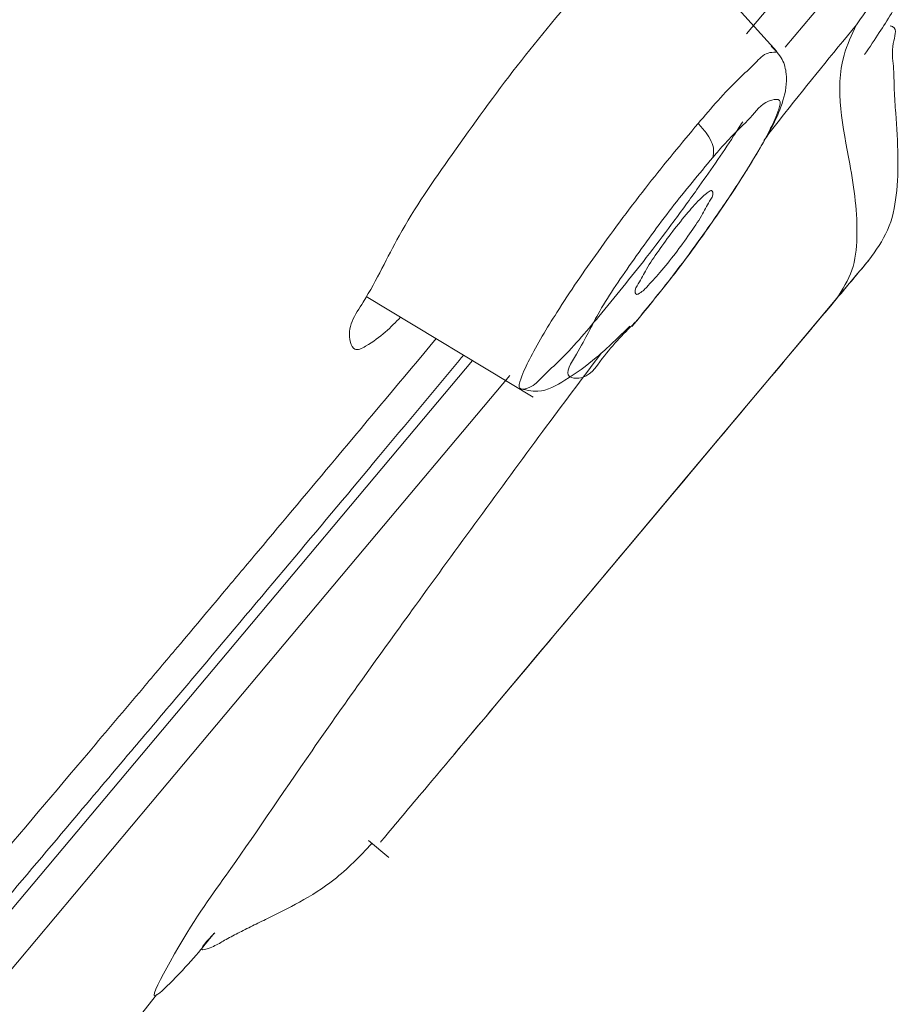
# Model space of a CAD drawing. Units: millimetres. Extents: x 46 to 151, y 115 to 221.
# Drawn here: x 149 to 149, y 194 to 194 of the extents above; entities that cross this region are included whole.
import ezdxf

# ---------------------------------------------------------------- set-up
doc = ezdxf.new("R2010")
doc.units = ezdxf.units.MM
doc.header["$MEASUREMENT"] = 0

# ---------------------------------------------------------------- blocks, each defined once
blk = doc.blocks.new('block 1593')
at = {"color": 7, "lineweight": 9, "true_color": 0xffffff}
blk.add_lwpolyline([(148.72966, 194.09986), (148.83931, 194.03369)], dxfattribs=at)
blk = doc.blocks.new('block 1594')
at = {"color": 7, "lineweight": 9, "true_color": 0xffffff}
blk.add_lwpolyline([(148.99911, 194.2607), (148.94239, 194.32346)], dxfattribs=at)
blk = doc.blocks.new('block 1595')
at = {"color": 7, "lineweight": 9, "true_color": 0xffffff}
blk.add_open_spline([(148.82953, 194.03968), (148.83385, 194.03852), (148.83816, 194.03736), (148.84237, 194.03759), (148.84856, 194.03793), (148.85452, 194.04128), (148.86008, 194.04478), (148.86749, 194.04943), (148.8742, 194.05433), (148.88062, 194.05972), (148.88825, 194.06613), (148.89546, 194.07323), (148.90267, 194.08033)], degree=3, knots=[0, 0, 0, 0, 1, 1, 1, 2, 2, 2, 3, 3, 3, 4, 4, 4, 4], dxfattribs=at)
blk = doc.blocks.new('block 1596')
at = {"color": 7, "lineweight": 9, "true_color": 0xffffff}
blk.add_open_spline([(148.90399, 194.08003), (148.91314, 194.09119), (148.9223, 194.10234), (148.93111, 194.11377), (148.93947, 194.12461), (148.94753, 194.1357), (148.95541, 194.14692), (148.96199, 194.15629), (148.96844, 194.16575), (148.97462, 194.17537), (148.97929, 194.18265), (148.98381, 194.19001), (148.98826, 194.19747), (148.99414, 194.20734), (148.99991, 194.21739), (149.00316, 194.22842), (149.00483, 194.23407), (149.00583, 194.23997), (149.00526, 194.24586), (149.00494, 194.24915), (149.00414, 194.25242), (149.00263, 194.25528), (149.00088, 194.25859), (148.99818, 194.26133), (148.99549, 194.26407)], degree=3, knots=[0, 0, 0, 0, 1, 1, 1, 2, 2, 2, 3, 3, 3, 4, 4, 4, 5, 5, 5, 6, 6, 6, 7, 7, 7, 8, 8, 8, 8], dxfattribs=at)
blk = doc.blocks.new('block 1658')
at = {"color": 7, "lineweight": 9, "true_color": 0xffffff}
blk.add_lwpolyline([(148.50837, 193.5352), (148.59193, 193.64158)], dxfattribs=at)
blk = doc.blocks.new('block 1674')
at = {"color": 7, "lineweight": 9, "true_color": 0xffffff}
blk.add_open_spline([(148.63027, 193.68218), (148.6252, 193.67681), (148.62013, 193.67144), (148.6223, 193.67103), (148.62347, 193.67082), (148.62674, 193.67204), (148.62934, 193.67324), (148.6323, 193.6746), (148.63439, 193.67593), (148.63671, 193.67726), (148.63943, 193.67883), (148.64248, 193.68039), (148.64543, 193.68191), (148.64701, 193.68272), (148.64856, 193.68352), (148.65012, 193.68431), (148.65172, 193.68512), (148.65333, 193.68591), (148.65494, 193.68671), (148.65658, 193.68751), (148.65822, 193.68832), (148.65987, 193.68911), (148.66154, 193.68992), (148.66321, 193.69073), (148.66488, 193.69154), (148.67193, 193.69497), (148.67892, 193.69849), (148.68578, 193.7023), (148.69367, 193.70668), (148.70138, 193.71144), (148.70845, 193.71699), (148.71747, 193.72407), (148.72543, 193.73244), (148.7334, 193.74081)], degree=3, knots=[0, 0, 0, 0, 1, 1, 1, 2, 2, 2, 3, 3, 3, 4, 4, 4, 5, 5, 5, 6, 6, 6, 7, 7, 7, 8, 8, 8, 9, 9, 9, 10, 10, 10, 11, 11, 11, 11], dxfattribs=at)
blk = doc.blocks.new('block 1677')
at = {"color": 7, "lineweight": 9, "true_color": 0xffffff}
blk.add_open_spline([(148.99606, 194.04796), (148.99655, 194.04855), (148.99705, 194.04913), (148.99754, 194.04972), (149.01022, 194.06484), (149.02292, 194.07995), (149.0356, 194.09507), (149.04284, 194.1037), (149.05007, 194.11233), (149.0573, 194.12096)], degree=3, knots=[0, 0, 0, 0, 1, 1, 1, 2, 2, 2, 3, 3, 3, 3], dxfattribs=at)
blk = doc.blocks.new('block 1678')
at = {"color": 7, "lineweight": 9, "true_color": 0xffffff}
blk.add_lwpolyline([(149.05879, 194.12277), (149.0597, 194.12387)], dxfattribs=at)
blk = doc.blocks.new('block 1679')
at = {"color": 7, "lineweight": 9, "true_color": 0xffffff}
blk.add_open_spline([(149.07348, 194.27737), (149.07415, 194.27721), (149.07482, 194.27706), (149.07534, 194.27679), (149.07823, 194.27529), (149.07637, 194.27019), (149.07554, 194.26592), (149.07439, 194.26004), (149.07518, 194.25571), (149.07558, 194.25097), (149.076, 194.246), (149.076, 194.24058), (149.07621, 194.23529), (149.0764, 194.23016), (149.07678, 194.22514), (149.07715, 194.2201), (149.07782, 194.21073), (149.07843, 194.20127), (149.07857, 194.19183), (149.07871, 194.18331), (149.07847, 194.1748), (149.07745, 194.16627), (149.07651, 194.1584), (149.07491, 194.15051), (149.07176, 194.14335), (149.06867, 194.13633), (149.06407, 194.13001), (149.05948, 194.12369)], degree=3, knots=[0, 0, 0, 0, 1, 1, 1, 2, 2, 2, 3, 3, 3, 4, 4, 4, 5, 5, 5, 6, 6, 6, 7, 7, 7, 8, 8, 8, 9, 9, 9, 9], dxfattribs=at)
blk = doc.blocks.new('block 1688')
at = {"color": 7, "lineweight": 9, "true_color": 0xffffff}
blk.add_lwpolyline([(148.7311, 193.74273), (148.74439, 193.73158)], dxfattribs=at)
blk = doc.blocks.new('block 1833')
at = {"color": 7, "lineweight": 9, "true_color": 0xffffff}
blk.add_open_spline([(148.95704, 194.191), (148.95904, 194.1933), (148.95991, 194.1943), (148.96079, 194.1953), (148.96384, 194.1988), (148.96689, 194.20231), (148.97014, 194.20564), (148.97448, 194.21009), (148.97918, 194.21422), (148.98323, 194.21886), (148.98673, 194.22287), (148.98975, 194.22726), (148.99591, 194.22875), (148.99782, 194.22922), (149.00004, 194.2294), (149.0009, 194.2285), (149.00189, 194.22746), (149.0011, 194.22499), (149.00035, 194.2228), (148.99854, 194.21757), (148.99693, 194.21396), (148.99506, 194.21019), (148.99084, 194.20165), (148.98533, 194.19228), (148.97976, 194.18332), (148.97267, 194.17193), (148.96551, 194.16121), (148.95808, 194.15051), (148.95054, 194.13965), (148.94273, 194.12882), (148.93465, 194.11824), (148.92575, 194.10659), (148.91651, 194.09526), (148.90727, 194.08392)], degree=3, knots=[0, 0, 0, 0, 1, 1, 1, 2, 2, 2, 3, 3, 3, 4, 4, 4, 5, 5, 5, 6, 6, 6, 7, 7, 7, 8, 8, 8, 9, 9, 9, 10, 10, 10, 11, 11, 11, 11], dxfattribs=at)
blk = doc.blocks.new('block 1834')
at = {"color": 7, "lineweight": 9, "true_color": 0xffffff}
blk.add_open_spline([(148.92243, 194.11546), (148.92584, 194.11962), (148.92925, 194.12378), (148.93251, 194.12804), (148.93575, 194.13228), (148.93884, 194.13662), (148.94191, 194.14098), (148.94463, 194.14484), (148.94734, 194.14872), (148.9497, 194.15282), (148.95149, 194.15596), (148.95308, 194.15922), (148.955, 194.16227), (148.95612, 194.16406), (148.95735, 194.16577), (148.95718, 194.16823), (148.95646, 194.1696), (148.95585, 194.16936), (148.95533, 194.1691), (148.9543, 194.1686), (148.9536, 194.16805), (148.95288, 194.16746), (148.95183, 194.16658), (148.95072, 194.16558), (148.94966, 194.16457), (148.94649, 194.16154), (148.9437, 194.15832), (148.94091, 194.15509)], degree=3, knots=[0, 0, 0, 0, 1, 1, 1, 2, 2, 2, 3, 3, 3, 4, 4, 4, 5, 5, 5, 6, 6, 6, 7, 7, 7, 8, 8, 8, 9, 9, 9, 9], dxfattribs=at)
blk = doc.blocks.new('block 1835')
at = {"color": 7, "lineweight": 9, "true_color": 0xffffff}
blk.add_open_spline([(148.94091, 194.15509), (148.9375, 194.15096), (148.9341, 194.14684), (148.93084, 194.1426), (148.92758, 194.13837), (148.92447, 194.13402), (148.92137, 194.12964), (148.91863, 194.12575), (148.9159, 194.12184), (148.91355, 194.11772), (148.91175, 194.11456), (148.91018, 194.11128), (148.90822, 194.10817), (148.9071, 194.10638), (148.90585, 194.10464), (148.90612, 194.10223), (148.9069, 194.10087), (148.9075, 194.10113), (148.90805, 194.10141), (148.91069, 194.10271), (148.91218, 194.1043), (148.91374, 194.10598), (148.91649, 194.10894), (148.91946, 194.1122), (148.92243, 194.11546)], degree=3, knots=[0, 0, 0, 0, 1, 1, 1, 2, 2, 2, 3, 3, 3, 4, 4, 4, 5, 5, 5, 6, 6, 6, 7, 7, 7, 8, 8, 8, 8], dxfattribs=at)
blk = doc.blocks.new('block 1872')
at = {"color": 7, "lineweight": 9, "true_color": 0xffffff}
blk.add_open_spline([(145.58459, 191.87849), (145.67388, 191.98485), (145.76316, 192.09121), (145.85243, 192.19759), (145.94664, 192.30984), (146.04083, 192.4221), (146.13503, 192.53436), (146.23131, 192.6491), (146.3276, 192.76384), (146.42388, 192.87859), (146.5709, 193.05379), (146.71791, 193.229), (146.86492, 193.4042), (147.00747, 193.57408), (147.15001, 193.74396), (147.29256, 193.91383), (147.40852, 194.05204), (147.52449, 194.19024), (147.64046, 194.32845), (147.7577, 194.46817), (147.87494, 194.60789), (147.99217, 194.74761), (148.10441, 194.88137), (148.21665, 195.01513), (148.32889, 195.14889), (148.44857, 195.29151), (148.56824, 195.43413), (148.68791, 195.57675), (148.79763, 195.70752), (148.90736, 195.83828), (149.01709, 195.96905), (149.08437, 196.04923), (149.15164, 196.12941), (149.21892, 196.20959), (149.2829, 196.28583), (149.34687, 196.36207), (149.41084, 196.43831), (149.4708, 196.50976), (149.53075, 196.58121), (149.5907, 196.65266), (149.64595, 196.71851), (149.70121, 196.78436), (149.75646, 196.85021), (149.80646, 196.9098), (149.85646, 196.96938), (149.90646, 197.02897), (149.95054, 197.08149), (149.99461, 197.13401), (150.03868, 197.18654), (150.07615, 197.2312), (150.11363, 197.27586), (150.1511, 197.32052), (150.18131, 197.35652), (150.21152, 197.39252), (150.24172, 197.42851), (150.275, 197.46817), (150.30828, 197.50783), (150.34155, 197.54749), (150.36468, 197.57504), (150.3878, 197.6026), (150.41092, 197.63016), (150.42731, 197.64969), (150.4437, 197.66922), (150.46009, 197.68875), (150.46986, 197.7004), (150.47964, 197.71205), (150.48942, 197.72371), (150.49268, 197.72759), (150.49593, 197.73147), (150.49919, 197.73536)], degree=3, knots=[0, 0, 0, 0, 1, 1, 1, 2, 2, 2, 3, 3, 3, 4, 4, 4, 5, 5, 5, 6, 6, 6, 7, 7, 7, 8, 8, 8, 9, 9, 9, 10, 10, 10, 11, 11, 11, 12, 12, 12, 13, 13, 13, 14, 14, 14, 15, 15, 15, 16, 16, 16, 17, 17, 17, 18, 18, 18, 19, 19, 19, 20, 20, 20, 21, 21, 21, 22, 22, 22, 23, 23, 23, 23], dxfattribs=at)
blk = doc.blocks.new('block 1895')
at = {"color": 7, "lineweight": 9, "true_color": 0xffffff}
blk.add_open_spline([(145.58459, 191.87849), (145.64345, 191.94856), (145.70232, 192.01862), (145.76114, 192.08872), (145.80962, 192.1465), (145.85807, 192.2043), (145.90654, 192.26208), (145.95853, 192.32407), (146.01055, 192.38604), (146.06256, 192.44801), (146.12025, 192.51675), (146.17794, 192.58548), (146.23562, 192.65422), (146.29435, 192.7242), (146.35307, 192.79419), (146.41179, 192.86418), (146.45219, 192.91232), (146.49259, 192.96047), (146.53299, 193.00862), (146.57988, 193.0645), (146.62677, 193.12039), (146.67367, 193.17628), (146.72978, 193.24315), (146.78589, 193.31001), (146.842, 193.37688), (146.89337, 193.43811), (146.94475, 193.49933), (146.99612, 193.56056), (147.04348, 193.617), (147.09084, 193.67344), (147.1382, 193.72988), (147.19815, 193.80132), (147.2581, 193.87277), (147.31805, 193.94422), (147.36834, 194.00415), (147.41864, 194.06409), (147.46893, 194.12403), (147.50675, 194.16911), (147.54458, 194.21419), (147.58241, 194.25927), (147.65258, 194.3429), (147.72275, 194.42652), (147.79292, 194.51015), (147.85214, 194.58072), (147.91136, 194.6513), (147.97059, 194.72188), (148.0502, 194.81677), (148.12982, 194.91165), (148.20944, 195.00653), (148.26931, 195.07789), (148.32919, 195.14924), (148.38906, 195.2206), (148.43895, 195.28005), (148.48883, 195.3395), (148.53872, 195.39895), (148.57582, 195.44317), (148.61292, 195.48738), (148.65002, 195.5316), (148.68543, 195.5738), (148.72084, 195.616), (148.75625, 195.6582), (148.79837, 195.7084), (148.8405, 195.7586), (148.88262, 195.8088), (148.93309, 195.86895), (148.98357, 195.92911), (149.03404, 195.98926), (149.07659, 196.03996), (149.11913, 196.09066), (149.16167, 196.14136), (149.20652, 196.1948), (149.25136, 196.24825), (149.29621, 196.3017), (149.34869, 196.36424), (149.40116, 196.42677), (149.45363, 196.48931), (149.50541, 196.55101), (149.55718, 196.61271), (149.60895, 196.67441), (149.63648, 196.70722), (149.66402, 196.74003), (149.69155, 196.77284), (149.72351, 196.81094), (149.75548, 196.84904), (149.78745, 196.88713), (149.81836, 196.92398), (149.84928, 196.96082), (149.8802, 196.99766), (149.90441, 197.02652), (149.92863, 197.05538), (149.95285, 197.08424), (149.97576, 197.11155), (149.99867, 197.13886), (150.02158, 197.16617), (150.04012, 197.18825), (150.05865, 197.21034), (150.07718, 197.23243), (150.09498, 197.25363), (150.11277, 197.27484), (150.13056, 197.29604), (150.15712, 197.32769), (150.18368, 197.35934), (150.21024, 197.39099), (150.23142, 197.41624), (150.2526, 197.44148), (150.27379, 197.46673), (150.29143, 197.48775), (150.30907, 197.50877), (150.32671, 197.52979), (150.34348, 197.54979), (150.36026, 197.56979), (150.37704, 197.58978), (150.38732, 197.60204), (150.3976, 197.61429), (150.40789, 197.62654), (150.41663, 197.63696), (150.42536, 197.64737), (150.4341, 197.65779), (150.44142, 197.66651), (150.44874, 197.67523), (150.45606, 197.68395), (150.46309, 197.69233), (150.47012, 197.70071), (150.47716, 197.70909), (150.48218, 197.71508), (150.4872, 197.72107), (150.49223, 197.72706), (150.49455, 197.72982), (150.49687, 197.73259), (150.49919, 197.73536)], degree=3, knots=[0, 0, 0, 0, 1, 1, 1, 2, 2, 2, 3, 3, 3, 4, 4, 4, 5, 5, 5, 6, 6, 6, 7, 7, 7, 8, 8, 8, 9, 9, 9, 10, 10, 10, 11, 11, 11, 12, 12, 12, 13, 13, 13, 14, 14, 14, 15, 15, 15, 16, 16, 16, 17, 17, 17, 18, 18, 18, 19, 19, 19, 20, 20, 20, 21, 21, 21, 22, 22, 22, 23, 23, 23, 24, 24, 24, 25, 25, 25, 26, 26, 26, 27, 27, 27, 28, 28, 28, 29, 29, 29, 30, 30, 30, 31, 31, 31, 32, 32, 32, 33, 33, 33, 34, 34, 34, 35, 35, 35, 36, 36, 36, 37, 37, 37, 38, 38, 38, 39, 39, 39, 40, 40, 40, 41, 41, 41, 42, 42, 42, 43, 43, 43, 43], dxfattribs=at)
blk = doc.blocks.new('block 1943')
at = {"color": 7, "lineweight": 9, "true_color": 0xffffff}
blk.add_open_spline([(146.00711, 192.38193), (146.01849, 192.39549), (146.02987, 192.40905), (146.04124, 192.42261), (146.10791, 192.50207), (146.17459, 192.58151), (146.24127, 192.66095), (146.31718, 192.75141), (146.39308, 192.84188), (146.46899, 192.93234), (146.5508, 193.02985), (146.63262, 193.12736), (146.71444, 193.22487), (146.81328, 193.34266), (146.91212, 193.46046), (147.01097, 193.57825), (147.1162, 193.70366), (147.22143, 193.82906), (147.32666, 193.95447), (147.44022, 194.08982), (147.55379, 194.22516), (147.66736, 194.36051), (147.78311, 194.49846), (147.89887, 194.63641), (148.01462, 194.77436), (148.11632, 194.89556), (148.21803, 195.01677), (148.31973, 195.13797), (148.40867, 195.24397), (148.49761, 195.34997), (148.58656, 195.45597), (148.66397, 195.54823), (148.74139, 195.64049), (148.81881, 195.73275), (148.88365, 195.81003), (148.94849, 195.8873), (149.01333, 195.96458), (149.09227, 196.05865), (149.1712, 196.15272), (149.25013, 196.24678), (149.32512, 196.33616), (149.40011, 196.42553), (149.4751, 196.5149), (149.54353, 196.59645), (149.61196, 196.678), (149.68039, 196.75955), (149.72838, 196.81674), (149.77636, 196.87392), (149.82435, 196.93111)], degree=3, knots=[0, 0, 0, 0, 1, 1, 1, 2, 2, 2, 3, 3, 3, 4, 4, 4, 5, 5, 5, 6, 6, 6, 7, 7, 7, 8, 8, 8, 9, 9, 9, 10, 10, 10, 11, 11, 11, 12, 12, 12, 13, 13, 13, 14, 14, 14, 15, 15, 15, 16, 16, 16, 16], dxfattribs=at)
blk = doc.blocks.new('block 1956')
at = {"color": 7, "lineweight": 9, "true_color": 0xffffff}
blk.add_open_spline([(147.62437, 193.86005), (147.67252, 193.91748), (147.72068, 193.97491), (147.76883, 194.03234), (147.81696, 194.08973), (147.86509, 194.14713), (147.91324, 194.20451), (147.96743, 194.26909), (148.02164, 194.33365), (148.07586, 194.39821), (148.11775, 194.44809), (148.15964, 194.49798), (148.20156, 194.54785), (148.24944, 194.60483), (148.29736, 194.66179), (148.34527, 194.71874), (148.39305, 194.77553), (148.44084, 194.83231), (148.48858, 194.88913), (148.53618, 194.94578), (148.58373, 195.00246), (148.63124, 195.05919), (148.6786, 195.11576), (148.72591, 195.17236), (148.77315, 195.22902), (148.80707, 195.2697), (148.84095, 195.31041), (148.87493, 195.35103), (148.9003, 195.38136), (148.92572, 195.41163), (148.95119, 195.44188), (148.9857, 195.48287), (149.0203, 195.52379), (149.05485, 195.56475), (149.08607, 195.60176), (149.11724, 195.63879), (149.14837, 195.67587), (149.17358, 195.7059), (149.19876, 195.73595), (149.22393, 195.76601), (149.2576, 195.80622), (149.29125, 195.84643), (149.32492, 195.88663), (149.35695, 195.92486), (149.389, 195.96307), (149.42105, 196.00129), (149.45767, 196.04495), (149.49429, 196.08861), (149.53093, 196.13226), (149.56457, 196.17234), (149.59824, 196.21242), (149.63189, 196.25249), (149.65976, 196.28569), (149.68763, 196.31889), (149.71549, 196.35209), (149.74186, 196.38351), (149.76822, 196.41492), (149.79457, 196.44634), (149.83065, 196.48935), (149.86671, 196.53236), (149.90278, 196.57537), (149.93014, 196.60799), (149.9575, 196.64061), (149.98486, 196.67322), (150.01293, 196.70667), (150.04102, 196.7401), (150.06907, 196.77356), (150.08839, 196.7966), (150.1077, 196.81965), (150.1271, 196.84262), (150.14656, 196.86567), (150.16611, 196.88864), (150.18552, 196.91174), (150.20013, 196.92912), (150.21466, 196.94657), (150.22905, 196.96413), (150.24044, 196.97804), (150.25175, 196.99202), (150.26333, 197.00577), (150.27307, 197.01734), (150.283, 197.02875), (150.29289, 197.0402), (150.29942, 197.04777), (150.30593, 197.05537), (150.31242, 197.06299), (150.31809, 197.06965), (150.32375, 197.07634), (150.32938, 197.08305), (150.33467, 197.08935), (150.33994, 197.09566), (150.3452, 197.10199), (150.35083, 197.10876), (150.35643, 197.11553), (150.36204, 197.12231), (150.36669, 197.12794), (150.37134, 197.13357), (150.37599, 197.1392), (150.37877, 197.14256), (150.38154, 197.14592), (150.38433, 197.14928), (150.38652, 197.15191), (150.38872, 197.15454), (150.39092, 197.15717), (150.39309, 197.15976), (150.39526, 197.16234), (150.39744, 197.16492), (150.39931, 197.16714), (150.40119, 197.16935), (150.40306, 197.17157), (150.40386, 197.17251), (150.40465, 197.17345), (150.40546, 197.17438)], degree=3, knots=[0, 0, 0, 0, 1, 1, 1, 2, 2, 2, 3, 3, 3, 4, 4, 4, 5, 5, 5, 6, 6, 6, 7, 7, 7, 8, 8, 8, 9, 9, 9, 10, 10, 10, 11, 11, 11, 12, 12, 12, 13, 13, 13, 14, 14, 14, 15, 15, 15, 16, 16, 16, 17, 17, 17, 18, 18, 18, 19, 19, 19, 20, 20, 20, 21, 21, 21, 22, 22, 22, 23, 23, 23, 24, 24, 24, 25, 25, 25, 26, 26, 26, 27, 27, 27, 28, 28, 28, 29, 29, 29, 30, 30, 30, 31, 31, 31, 32, 32, 32, 33, 33, 33, 34, 34, 34, 35, 35, 35, 36, 36, 36, 37, 37, 37, 37], dxfattribs=at)
blk = doc.blocks.new('block 1961')
at = {"color": 7, "lineweight": 9, "true_color": 0xffffff}
blk.add_open_spline([(148.77558, 194.07214), (148.75367, 194.04596), (148.73176, 194.01977), (148.70983, 193.9936), (148.69281, 193.97329), (148.67577, 193.95298), (148.65874, 193.93267), (148.65133, 193.92384), (148.64392, 193.915), (148.63651, 193.90617), (148.63134, 193.90001), (148.62617, 193.89384), (148.62099, 193.88768), (148.61593, 193.88165), (148.61087, 193.87563), (148.6058, 193.86961), (148.59821, 193.86061), (148.59062, 193.85161), (148.58303, 193.84262), (148.57113, 193.82853), (148.55922, 193.81445), (148.54732, 193.80036), (148.52541, 193.77446), (148.5035, 193.74857), (148.48159, 193.72268), (148.45485, 193.69108), (148.42812, 193.65949), (148.40143, 193.62786), (148.36943, 193.58994), (148.33749, 193.55198), (148.30553, 193.51403), (148.29985, 193.50728), (148.29416, 193.50053), (148.28848, 193.49377)], degree=3, knots=[0, 0, 0, 0, 1, 1, 1, 2, 2, 2, 3, 3, 3, 4, 4, 4, 5, 5, 5, 6, 6, 6, 7, 7, 7, 8, 8, 8, 9, 9, 9, 10, 10, 10, 11, 11, 11, 11], dxfattribs=at)
blk = doc.blocks.new('block 1967')
at = {"color": 7, "lineweight": 9, "true_color": 0xffffff}
blk.add_open_spline([(148.87424, 194.30675), (148.85882, 194.28839), (148.84339, 194.27004), (148.82872, 194.25118), (148.81398, 194.23224), (148.8, 194.21279), (148.78603, 194.19304), (148.77368, 194.17559), (148.76135, 194.15789), (148.75123, 194.13962), (148.74339, 194.12545), (148.73687, 194.11094), (148.72765, 194.09615), (148.72247, 194.08786), (148.71644, 194.07948), (148.71939, 194.06966), (148.71994, 194.06782), (148.72081, 194.06594), (148.72212, 194.06524), (148.72398, 194.06426), (148.72673, 194.06569), (148.72926, 194.06717), (148.73944, 194.07312), (148.74583, 194.07968), (148.75222, 194.08624)], degree=3, knots=[0, 0, 0, 0, 1, 1, 1, 2, 2, 2, 3, 3, 3, 4, 4, 4, 5, 5, 5, 6, 6, 6, 7, 7, 7, 8, 8, 8, 8], dxfattribs=at)
blk = doc.blocks.new('block 2053')
at = {"color": 7, "lineweight": 9, "true_color": 0xffffff}
blk.add_lwpolyline([(149.03855, 194.09868), (148.9967, 194.04881), (148.94013, 193.98139), (148.87709, 193.90627), (148.81715, 193.83483)], dxfattribs=at)
blk = doc.blocks.new('block 2054')
at = {"color": 7, "lineweight": 9, "true_color": 0xffffff}
blk.add_open_spline([(148.81715, 193.83483), (148.80136, 193.816), (148.78556, 193.79718), (148.76978, 193.77835), (148.76041, 193.76717), (148.75104, 193.756), (148.74166, 193.74483), (148.74078, 193.74379), (148.73991, 193.74275), (148.73903, 193.7417)], degree=3, knots=[0, 0, 0, 0, 1, 1, 1, 2, 2, 2, 3, 3, 3, 3], dxfattribs=at)
blk = doc.blocks.new('block 2058')
at = {"color": 7, "lineweight": 9, "true_color": 0xffffff}
blk.add_open_spline([(148.78738, 193.79933), (148.79148, 193.80422), (148.79558, 193.8091), (148.79968, 193.81399), (148.81855, 193.83647), (148.83741, 193.85895), (148.85627, 193.88143), (148.8773, 193.90648), (148.89832, 193.93153), (148.91933, 193.95658), (148.9393, 193.98038), (148.95926, 194.00418), (148.97922, 194.02798)], degree=3, knots=[0, 0, 0, 0, 1, 1, 1, 2, 2, 2, 3, 3, 3, 4, 4, 4, 4], dxfattribs=at)
blk = doc.blocks.new('block 2059')
at = {"color": 7, "lineweight": 9, "true_color": 0xffffff}
blk.add_lwpolyline([(148.97922, 194.02798), (149.02665, 194.0845), (149.03855, 194.09868)], dxfattribs=at)
blk = doc.blocks.new('block 2060')
at = {"color": 7, "lineweight": 9, "true_color": 0xffffff}
blk.add_open_spline([(149.05733, 194.12106), (149.06456, 194.12969), (149.05155, 194.11418), (149.03855, 194.09868)], degree=3, dxfattribs=at)
blk = doc.blocks.new('block 2069')
at = {"color": 7, "lineweight": 9, "true_color": 0xffffff}
blk.add_lwpolyline([(148.97922, 194.02798), (148.91933, 193.95658), (148.85627, 193.88142), (148.83276, 193.8534)], dxfattribs=at)
blk = doc.blocks.new('block 2187')
at = {"color": 7, "lineweight": 9, "true_color": 0xffffff}
blk.add_open_spline([(148.94745, 194.21335), (148.9561, 194.2235), (148.96474, 194.23366), (148.97412, 194.24266), (148.9777, 194.24609), (148.98139, 194.24936), (148.98504, 194.25311), (148.98757, 194.25573), (148.99009, 194.25858), (148.99334, 194.25958), (148.99495, 194.26007), (148.99673, 194.26012), (148.99851, 194.26016)], degree=3, knots=[0, 0, 0, 0, 1, 1, 1, 2, 2, 2, 3, 3, 3, 4, 4, 4, 4], dxfattribs=at)
blk = doc.blocks.new('block 2188')
at = {"color": 7, "lineweight": 9, "true_color": 0xffffff}
blk.add_open_spline([(148.9767, 194.21454), (148.97472, 194.2114), (148.97274, 194.20826), (148.97074, 194.20514), (148.96305, 194.19319), (148.95493, 194.18153), (148.94666, 194.16997), (148.9412, 194.16235), (148.93568, 194.15478), (148.9301, 194.14726), (148.92462, 194.13988), (148.91907, 194.13255), (148.91343, 194.1253), (148.90327, 194.11226), (148.89279, 194.09947), (148.88231, 194.08669)], degree=3, knots=[0, 0, 0, 0, 1, 1, 1, 2, 2, 2, 3, 3, 3, 4, 4, 4, 5, 5, 5, 5], dxfattribs=at)
blk = doc.blocks.new('block 2189')
at = {"color": 7, "lineweight": 9, "true_color": 0xffffff}
blk.add_open_spline([(148.88231, 194.08669), (148.87377, 194.07647), (148.86523, 194.06626), (148.85546, 194.05679), (148.85183, 194.05327), (148.84803, 194.04986), (148.84472, 194.04643), (148.84243, 194.04406), (148.84037, 194.04168), (148.83658, 194.0401), (148.8343, 194.03914), (148.8314, 194.03848), (148.83041, 194.03954), (148.82946, 194.04055), (148.83029, 194.04316), (148.83109, 194.04545), (148.83299, 194.0509), (148.83475, 194.05458), (148.83673, 194.05843), (148.84176, 194.06817), (148.84823, 194.07903), (148.85478, 194.08937), (148.86357, 194.10327), (148.8725, 194.11623), (148.8818, 194.12921), (148.88714, 194.13668), (148.89261, 194.14415), (148.89813, 194.15156), (148.90367, 194.15897), (148.90927, 194.16632), (148.91499, 194.17359), (148.92556, 194.18703), (148.93651, 194.20019), (148.94745, 194.21335)], degree=3, knots=[0, 0, 0, 0, 1, 1, 1, 2, 2, 2, 3, 3, 3, 4, 4, 4, 5, 5, 5, 6, 6, 6, 7, 7, 7, 8, 8, 8, 9, 9, 9, 10, 10, 10, 11, 11, 11, 11], dxfattribs=at)
blk = doc.blocks.new('block 2190')
at = {"color": 7, "lineweight": 9, "true_color": 0xffffff}
blk.add_open_spline([(148.90727, 194.08392), (148.89948, 194.07627), (148.89168, 194.06862), (148.88458, 194.059), (148.88034, 194.05326), (148.87635, 194.04682), (148.86911, 194.04615), (148.86692, 194.04594), (148.86444, 194.04626), (148.86314, 194.04723), (148.85983, 194.04969), (148.86415, 194.05633), (148.86756, 194.06201), (148.87416, 194.07298), (148.87738, 194.08031), (148.88178, 194.08823), (148.88773, 194.09892), (148.89584, 194.11068), (148.90377, 194.12194), (148.91257, 194.13446), (148.92114, 194.14635), (148.93023, 194.15804), (148.93885, 194.16915), (148.94795, 194.18008), (148.95704, 194.191)], degree=3, knots=[0, 0, 0, 0, 1, 1, 1, 2, 2, 2, 3, 3, 3, 4, 4, 4, 5, 5, 5, 6, 6, 6, 7, 7, 7, 8, 8, 8, 8], dxfattribs=at)
blk = doc.blocks.new('block 2191')
at = {"color": 7, "lineweight": 9, "true_color": 0xffffff}
blk.add_open_spline([(148.94745, 194.21335), (148.9493, 194.21138), (148.95115, 194.20941), (148.95272, 194.20724), (148.95399, 194.20549), (148.95507, 194.20361), (148.956, 194.2016), (148.95683, 194.19981), (148.95754, 194.19791), (148.95765, 194.19599), (148.95774, 194.19434), (148.95739, 194.19267), (148.95704, 194.191)], degree=3, knots=[0, 0, 0, 0, 1, 1, 1, 2, 2, 2, 3, 3, 3, 4, 4, 4, 4], dxfattribs=at)
blk = doc.blocks.new('block 2222')
at = {"color": 7, "lineweight": 9, "true_color": 0xffffff}
blk.add_open_spline([(145.3193, 192.79987), (145.35453, 192.842), (145.38976, 192.88413), (145.42502, 192.92624), (145.46151, 192.96983), (145.49804, 193.01339), (145.53457, 193.05694), (145.58538, 193.1175), (145.6362, 193.17804), (145.68702, 193.23858), (145.74259, 193.30479), (145.79814, 193.37101), (145.8537, 193.43723), (145.92045, 193.51681), (145.98721, 193.59639), (146.05398, 193.67595), (146.11721, 193.75131), (146.18046, 193.82666), (146.24373, 193.90199), (146.29017, 193.95729), (146.33663, 194.01258), (146.38311, 194.06786), (146.43312, 194.12734), (146.48314, 194.1868), (146.53317, 194.24627), (146.60391, 194.33036), (146.67466, 194.41445), (146.74542, 194.49853), (146.81256, 194.57833), (146.87972, 194.65812), (146.94688, 194.7379), (147.00563, 194.8077), (147.06439, 194.87748), (147.12317, 194.94725), (147.17362, 195.00716), (147.22409, 195.06705), (147.27457, 195.12693), (147.31743, 195.17778), (147.36031, 195.22863), (147.4032, 195.27946), (147.4473, 195.33172), (147.49141, 195.38398), (147.53554, 195.43623), (147.58071, 195.48972), (147.62588, 195.5432), (147.67107, 195.59668), (147.72814, 195.66421), (147.78522, 195.73173), (147.8423, 195.79925), (147.89155, 195.8575), (147.9408, 195.91576), (147.99006, 195.97402), (148.01042, 195.99811), (148.03079, 196.0222), (148.05117, 196.04628), (148.05351, 196.04905), (148.05585, 196.05181), (148.05818, 196.05457), (148.07949, 196.07974), (148.10082, 196.10489), (148.12214, 196.13005), (148.1449, 196.15692), (148.16765, 196.1838), (148.19041, 196.21069), (148.21455, 196.23921), (148.23869, 196.26774), (148.26282, 196.29628), (148.27995, 196.31653), (148.29708, 196.33679), (148.31421, 196.35705), (148.33416, 196.38066), (148.35411, 196.40427), (148.37405, 196.42789), (148.39806, 196.45631), (148.42207, 196.48474), (148.44607, 196.51317), (148.46328, 196.53356), (148.4805, 196.55394), (148.4977, 196.57433), (148.54497, 196.63033), (148.59222, 196.68634), (148.63946, 196.74236), (148.69874, 196.81264), (148.75801, 196.88293), (148.81727, 196.95322), (148.86421, 197.00888), (148.91115, 197.06455), (148.95809, 197.12022), (148.99601, 197.16518), (149.03393, 197.21015), (149.07185, 197.25511), (149.10152, 197.29028), (149.13118, 197.32545), (149.16085, 197.36063), (149.18297, 197.38686), (149.2051, 197.4131), (149.22723, 197.43934), (149.25118, 197.46775), (149.27513, 197.49616), (149.29908, 197.52457), (149.32177, 197.5515), (149.34445, 197.57842), (149.36713, 197.60535), (149.38853, 197.63076), (149.40992, 197.65617), (149.43131, 197.68159), (149.45139, 197.70546), (149.47148, 197.72934), (149.49156, 197.75323), (149.51033, 197.77555), (149.52909, 197.79788), (149.54785, 197.82022), (149.56528, 197.84098), (149.58271, 197.86175), (149.60014, 197.88252)], degree=3, knots=[0, 0, 0, 0, 1, 1, 1, 2, 2, 2, 3, 3, 3, 4, 4, 4, 5, 5, 5, 6, 6, 6, 7, 7, 7, 8, 8, 8, 9, 9, 9, 10, 10, 10, 11, 11, 11, 12, 12, 12, 13, 13, 13, 14, 14, 14, 15, 15, 15, 16, 16, 16, 17, 17, 17, 18, 18, 18, 19, 19, 19, 20, 20, 20, 21, 21, 21, 22, 22, 22, 23, 23, 23, 24, 24, 24, 25, 25, 25, 26, 26, 26, 27, 27, 27, 28, 28, 28, 29, 29, 29, 30, 30, 30, 31, 31, 31, 32, 32, 32, 33, 33, 33, 34, 34, 34, 35, 35, 35, 36, 36, 36, 37, 37, 37, 38, 38, 38, 38], dxfattribs=at)
blk = doc.blocks.new('block 2224')
at = {"color": 7, "lineweight": 9, "true_color": 0xffffff}
blk.add_open_spline([(149.82933, 198.42251), (149.82658, 198.41915), (149.82383, 198.4158), (149.82106, 198.41245), (149.81246, 198.40201), (149.80378, 198.39163), (149.79505, 198.3813), (149.78012, 198.36363), (149.76504, 198.34609), (149.75015, 198.32838), (149.72866, 198.30282), (149.70757, 198.27691), (149.68674, 198.25081), (149.65873, 198.21574), (149.63117, 198.18031), (149.60298, 198.1454), (149.58725, 198.12593), (149.57133, 198.10662), (149.55537, 198.08734), (149.53611, 198.06407), (149.5168, 198.04084), (149.49745, 198.01765), (149.47471, 197.9904), (149.45192, 197.96319), (149.42911, 197.936), (149.41255, 197.91626), (149.39598, 197.89653), (149.3794, 197.8768), (149.36027, 197.85404), (149.34113, 197.83127), (149.32198, 197.80851), (149.30012, 197.78252), (149.27826, 197.75653), (149.25639, 197.73054), (149.23167, 197.70116), (149.20694, 197.67178), (149.18222, 197.6424), (149.13552, 197.58692), (149.08881, 197.53143), (149.04211, 197.47595), (148.98609, 197.40941), (148.93007, 197.34286), (148.87405, 197.27632), (148.83609, 197.23123), (148.79813, 197.18615), (148.76016, 197.14108), (148.72048, 197.09397), (148.68079, 197.04688), (148.64108, 196.9998), (148.5997, 196.95074), (148.55829, 196.9017), (148.51686, 196.85268), (148.46902, 196.7961), (148.42114, 196.73955), (148.37329, 196.68297), (148.32416, 196.62488), (148.27507, 196.56676), (148.22608, 196.50854), (148.17747, 196.45076), (148.12896, 196.39288), (148.08038, 196.33507), (148.05884, 196.30943), (148.03727, 196.2838), (148.0157, 196.25818), (147.99548, 196.23416), (147.97525, 196.21014), (147.955, 196.18614), (147.93621, 196.16387), (147.91741, 196.1416), (147.8986, 196.11935), (147.87811, 196.09511), (147.85761, 196.07088), (147.8371, 196.04665), (147.81587, 196.02156), (147.79463, 195.99648), (147.77339, 195.97139), (147.75308, 195.9474), (147.73277, 195.92341), (147.71247, 195.89942), (147.69486, 195.87861), (147.67727, 195.85779), (147.65967, 195.83698), (147.62411, 195.7949), (147.58857, 195.75282), (147.55303, 195.71073), (147.50223, 195.65054), (147.45145, 195.59034), (147.40068, 195.53012), (147.34391, 195.46278), (147.28717, 195.39541), (147.23045, 195.32802), (147.18444, 195.27336), (147.13844, 195.21869), (147.09246, 195.16402), (147.05273, 195.11679), (147.01302, 195.06955), (146.97331, 195.02231), (146.94136, 194.98431), (146.90941, 194.94629), (146.87746, 194.90829), (146.83894, 194.86247), (146.80042, 194.81665), (146.7619, 194.77084), (146.71805, 194.71869), (146.6742, 194.66655), (146.63036, 194.6144), (146.58239, 194.55736), (146.53443, 194.50032), (146.48646, 194.44327), (146.46428, 194.41689), (146.4421, 194.39051), (146.41992, 194.36413), (146.3919, 194.33081), (146.36389, 194.29748), (146.33588, 194.26415), (146.29364, 194.21389), (146.2514, 194.16362), (146.20918, 194.11334), (146.15425, 194.04793), (146.09933, 193.98251), (146.04443, 193.91708), (146.00142, 193.86582), (145.95841, 193.81454), (145.91542, 193.76326), (145.8779, 193.71852), (145.84039, 193.67377), (145.80289, 193.62903), (145.77082, 193.59076), (145.73876, 193.5525), (145.70669, 193.51423), (145.67967, 193.48198), (145.65265, 193.44973), (145.62563, 193.41749), (145.58711, 193.37152), (145.54859, 193.32556), (145.51006, 193.2796), (145.4797, 193.24339), (145.44933, 193.20718), (145.41894, 193.17099), (145.38475, 193.13029), (145.35053, 193.08963), (145.31631, 193.04895), (145.28213, 193.00831), (145.24796, 192.96765), (145.21379, 192.927)], degree=3, knots=[0, 0, 0, 0, 1, 1, 1, 2, 2, 2, 3, 3, 3, 4, 4, 4, 5, 5, 5, 6, 6, 6, 7, 7, 7, 8, 8, 8, 9, 9, 9, 10, 10, 10, 11, 11, 11, 12, 12, 12, 13, 13, 13, 14, 14, 14, 15, 15, 15, 16, 16, 16, 17, 17, 17, 18, 18, 18, 19, 19, 19, 20, 20, 20, 21, 21, 21, 22, 22, 22, 23, 23, 23, 24, 24, 24, 25, 25, 25, 26, 26, 26, 27, 27, 27, 28, 28, 28, 29, 29, 29, 30, 30, 30, 31, 31, 31, 32, 32, 32, 33, 33, 33, 34, 34, 34, 35, 35, 35, 36, 36, 36, 37, 37, 37, 38, 38, 38, 39, 39, 39, 40, 40, 40, 41, 41, 41, 42, 42, 42, 43, 43, 43, 44, 44, 44, 45, 45, 45, 46, 46, 46, 47, 47, 47, 48, 48, 48, 48], dxfattribs=at)
blk = doc.blocks.new('block 2226')
at = {"color": 7, "lineweight": 9, "true_color": 0xffffff}
blk.add_open_spline([(144.91352, 192.29464), (144.93879, 192.32475), (144.96405, 192.35486), (144.98931, 192.38496), (145.03553, 192.44005), (145.08175, 192.49513), (145.12797, 192.55021), (145.19667, 192.63208), (145.26537, 192.71396), (145.33407, 192.79583), (145.42576, 192.9051), (145.51745, 193.01437), (145.60913, 193.12364), (145.67169, 193.1982), (145.73426, 193.27275), (145.79682, 193.34731), (145.86674, 193.43064), (145.93667, 193.51398), (146.00659, 193.59731), (146.0838, 193.68932), (146.161, 193.78133), (146.2382, 193.87334), (146.32246, 193.97374), (146.40671, 194.07415), (146.49096, 194.17456), (146.58186, 194.28288), (146.67275, 194.39121), (146.76365, 194.49953), (146.86102, 194.61558), (146.9584, 194.73163), (147.05577, 194.84767), (147.15965, 194.97147), (147.26353, 195.09527), (147.36741, 195.21907), (147.49634, 195.37272), (147.62526, 195.52637), (147.75419, 195.68002), (147.86089, 195.80718), (147.96759, 195.93434), (148.07429, 196.0615), (148.15921, 196.1627), (148.24413, 196.26391), (148.32906, 196.36511), (148.37822, 196.42371), (148.42738, 196.4823), (148.47655, 196.54089), (148.51359, 196.58503), (148.55063, 196.62918), (148.58768, 196.67333), (148.6132, 196.70374), (148.63873, 196.73416), (148.66425, 196.76458), (148.67371, 196.77586), (148.68317, 196.78714), (148.69263, 196.79841), (148.69572, 196.80209), (148.69881, 196.80577), (148.7019, 196.80946), (148.70306, 196.81083), (148.70421, 196.81221), (148.70536, 196.81358), (148.70697, 196.81549), (148.70716, 196.81573), (148.70736, 196.81596), (148.75235, 196.85826), (148.78749, 196.90848), (148.82519, 196.95639), (148.86158, 197.00263), (148.90035, 197.04671), (148.93847, 197.09138), (148.97507, 197.13428), (149.01108, 197.17773), (149.04725, 197.22102), (149.08179, 197.26237), (149.11649, 197.30359), (149.15115, 197.34484), (149.18405, 197.384), (149.21692, 197.4232), (149.24979, 197.46239), (149.29183, 197.5125), (149.33388, 197.56261), (149.37587, 197.61277), (149.40109, 197.6429), (149.42629, 197.67304), (149.45143, 197.70324), (149.47356, 197.72981), (149.49564, 197.75642), (149.51772, 197.78304), (149.54519, 197.81617), (149.57264, 197.84932), (149.60009, 197.88246)], degree=3, knots=[0, 0, 0, 0, 1, 1, 1, 2, 2, 2, 3, 3, 3, 4, 4, 4, 5, 5, 5, 6, 6, 6, 7, 7, 7, 8, 8, 8, 9, 9, 9, 10, 10, 10, 11, 11, 11, 12, 12, 12, 13, 13, 13, 14, 14, 14, 15, 15, 15, 16, 16, 16, 17, 17, 17, 18, 18, 18, 19, 19, 19, 20, 20, 20, 21, 21, 21, 22, 22, 22, 23, 23, 23, 24, 24, 24, 25, 25, 25, 26, 26, 26, 27, 27, 27, 28, 28, 28, 29, 29, 29, 30, 30, 30, 30], dxfattribs=at)
blk = doc.blocks.new('block 2228')
at = {"color": 7, "lineweight": 9, "true_color": 0xffffff}
blk.add_open_spline([(150.50564, 197.79037), (150.5014, 197.78521), (150.49716, 197.78005), (150.4929, 197.7749), (150.48225, 197.76206), (150.47144, 197.74935), (150.46067, 197.7366), (150.44273, 197.71534), (150.42491, 197.69397), (150.40703, 197.67266), (150.40016, 197.66449), (150.39329, 197.65632), (150.38645, 197.64812), (150.37876, 197.6389), (150.3711, 197.62965), (150.36341, 197.62043), (150.35529, 197.6107), (150.34713, 197.60101), (150.33896, 197.59133), (150.32987, 197.58056), (150.32077, 197.56979), (150.31169, 197.559), (150.30083, 197.54608), (150.28999, 197.53314), (150.27917, 197.52018), (150.26569, 197.50404), (150.25222, 197.48788), (150.23871, 197.47176), (150.23176, 197.46346), (150.2248, 197.45517), (150.21783, 197.44689), (150.20897, 197.43637), (150.2001, 197.42586), (150.19123, 197.41535), (150.18244, 197.40494), (150.17366, 197.39453), (150.16488, 197.38411), (150.16202, 197.38072), (150.15917, 197.37733), (150.15631, 197.37394), (150.15457, 197.37187), (150.15282, 197.36979), (150.15108, 197.36772), (150.12363, 197.33505), (150.09639, 197.30221), (150.069, 197.26949), (150.03898, 197.23362), (150.00878, 197.19791), (149.97867, 197.16212), (149.94673, 197.12414), (149.9149, 197.08608), (149.88303, 197.04804), (149.84775, 197.00592), (149.81242, 196.96384), (149.77708, 196.92176), (149.74056, 196.87827), (149.70403, 196.83479), (149.66753, 196.79128), (149.64341, 196.76253), (149.6193, 196.73376), (149.59519, 196.70501), (149.56188, 196.66529), (149.52857, 196.62559), (149.49525, 196.58589), (149.45208, 196.53444), (149.4089, 196.483), (149.36573, 196.43155), (149.32961, 196.38852), (149.29348, 196.34548), (149.25736, 196.30244), (149.22105, 196.25917), (149.18474, 196.2159), (149.14843, 196.17262), (149.1124, 196.12968), (149.07638, 196.08674), (149.04035, 196.0438), (148.97505, 195.96598), (148.90976, 195.88815), (148.84446, 195.81033), (148.77864, 195.7319), (148.71281, 195.65346), (148.64698, 195.57503), (148.63204, 195.55722), (148.61709, 195.53942), (148.60215, 195.52161), (148.58678, 195.5033), (148.57141, 195.48499), (148.55604, 195.46668), (148.53978, 195.44729), (148.52351, 195.42791), (148.50726, 195.40853), (148.49103, 195.38918), (148.47481, 195.36983), (148.45859, 195.35048), (148.44213, 195.33084), (148.42567, 195.3112), (148.40921, 195.29157), (148.3927, 195.27188), (148.37618, 195.2522), (148.35965, 195.23253), (148.34325, 195.213), (148.32685, 195.19349), (148.31045, 195.17397), (148.30995, 195.17338), (148.30945, 195.17279), (148.30895, 195.17219), (148.30451, 195.16691), (148.30008, 195.16163), (148.29565, 195.15635), (148.2829, 195.14115), (148.27014, 195.12596), (148.25739, 195.11076), (148.23675, 195.08616), (148.21611, 195.06156), (148.19547, 195.03697), (148.16657, 195.00254), (148.13768, 194.96811), (148.10879, 194.93368), (148.07063, 194.88819), (148.03246, 194.84271), (147.9943, 194.79723), (147.94477, 194.73821), (147.89524, 194.67918), (147.84571, 194.62015), (147.78222, 194.54449), (147.71873, 194.46882), (147.65523, 194.39315), (147.57852, 194.30173), (147.50181, 194.21031), (147.4251, 194.11889), (147.30579, 193.97669), (147.18648, 193.8345), (147.06717, 193.6923), (146.96177, 193.56669), (146.85638, 193.44108), (146.75098, 193.31547), (146.65887, 193.20569), (146.56675, 193.0959), (146.47464, 192.98612), (146.39679, 192.89332), (146.31893, 192.80052), (146.24107, 192.70773), (146.1764, 192.63066), (146.11172, 192.5536), (146.04704, 192.47652), (145.98249, 192.3996), (145.91795, 192.32266), (145.85341, 192.24572), (145.80519, 192.18824), (145.75698, 192.13075), (145.70876, 192.07328), (145.67532, 192.03343), (145.64188, 191.99359), (145.60842, 191.95376), (145.58861, 191.93016), (145.56878, 191.90657), (145.54896, 191.88297)], degree=3, knots=[0, 0, 0, 0, 1, 1, 1, 2, 2, 2, 3, 3, 3, 4, 4, 4, 5, 5, 5, 6, 6, 6, 7, 7, 7, 8, 8, 8, 9, 9, 9, 10, 10, 10, 11, 11, 11, 12, 12, 12, 13, 13, 13, 14, 14, 14, 15, 15, 15, 16, 16, 16, 17, 17, 17, 18, 18, 18, 19, 19, 19, 20, 20, 20, 21, 21, 21, 22, 22, 22, 23, 23, 23, 24, 24, 24, 25, 25, 25, 26, 26, 26, 27, 27, 27, 28, 28, 28, 29, 29, 29, 30, 30, 30, 31, 31, 31, 32, 32, 32, 33, 33, 33, 34, 34, 34, 35, 35, 35, 36, 36, 36, 37, 37, 37, 38, 38, 38, 39, 39, 39, 40, 40, 40, 41, 41, 41, 42, 42, 42, 43, 43, 43, 44, 44, 44, 45, 45, 45, 46, 46, 46, 47, 47, 47, 48, 48, 48, 49, 49, 49, 50, 50, 50, 51, 51, 51, 52, 52, 52, 52], dxfattribs=at)
blk = doc.blocks.new('block 2332')
at = {"color": 7, "lineweight": 9, "true_color": 0xffffff}
blk.add_open_spline([(148.79352, 194.06132), (148.79255, 194.06015), (148.79158, 194.05897), (148.7906, 194.0578), (148.77312, 194.03672), (148.75556, 194.0157), (148.73799, 193.99469), (148.71959, 193.97269), (148.70118, 193.95071), (148.68275, 193.92874), (148.66353, 193.90584), (148.64428, 193.88295), (148.625, 193.8601), (148.61801, 193.85181), (148.61101, 193.84353), (148.60402, 193.83525), (148.59454, 193.82403), (148.58506, 193.81281), (148.57558, 193.8016), (148.56235, 193.78595), (148.54913, 193.7703), (148.53591, 193.75465), (148.51882, 193.73444), (148.50173, 193.71423), (148.48465, 193.69401), (148.46359, 193.6691), (148.44253, 193.64418), (148.42147, 193.61927), (148.38401, 193.57495), (148.34655, 193.53065), (148.3092, 193.48624), (148.30693, 193.48354), (148.30465, 193.48083), (148.30238, 193.47813)], degree=3, knots=[0, 0, 0, 0, 1, 1, 1, 2, 2, 2, 3, 3, 3, 4, 4, 4, 5, 5, 5, 6, 6, 6, 7, 7, 7, 8, 8, 8, 9, 9, 9, 10, 10, 10, 11, 11, 11, 11], dxfattribs=at)
blk = doc.blocks.new('block 2337')
at = {"color": 7, "lineweight": 9, "true_color": 0xffffff}
blk.add_lwpolyline([(148.30784, 193.47199), (148.36055, 193.5348), (148.50199, 193.70337), (148.63835, 193.86587), (148.76717, 194.0194), (148.79938, 194.05779)], dxfattribs=at)
blk = doc.blocks.new('block 2338')
at = {"color": 7, "lineweight": 9, "true_color": 0xffffff}
blk.add_lwpolyline([(148.97922, 194.27211), (148.99322, 194.28879), (149.08641, 194.39985), (149.16407, 194.49241), (149.22483, 194.56481), (149.26759, 194.61578), (149.2916, 194.64439), (149.29473, 194.64812)], dxfattribs=at)
blk = doc.blocks.new('block 2343')
at = {"color": 7, "lineweight": 9, "true_color": 0xffffff}
blk.add_lwpolyline([(148.32418, 193.45253), (148.4508, 193.60343), (148.58808, 193.76704), (148.71907, 193.92315), (148.8238, 194.04796)], dxfattribs=at)
blk = doc.blocks.new('block 2344')
at = {"color": 7, "lineweight": 9, "true_color": 0xffffff}
blk.add_lwpolyline([(149.00468, 194.26352), (149.05176, 194.31963), (149.13596, 194.41997), (149.20409, 194.50117), (149.25494, 194.56177), (149.2876, 194.60069), (149.30149, 194.61724)], dxfattribs=at)
blk = doc.blocks.new('block 2345')
at = {"color": 7, "lineweight": 9, "true_color": 0xffffff}
blk.add_open_spline([(148.62965, 193.68164), (148.62228, 193.67248), (148.6149, 193.66331), (148.60252, 193.65075), (148.59799, 193.64615), (148.59278, 193.64109), (148.59113, 193.64089), (148.58848, 193.64056), (148.59513, 193.6529), (148.60092, 193.66316), (148.61703, 193.69171), (148.62647, 193.7042), (148.63769, 193.71999), (148.65416, 193.74314), (148.67446, 193.77339), (148.69408, 193.80171), (148.71719, 193.83508), (148.73936, 193.86577), (148.76197, 193.89698), (148.78936, 193.93479), (148.81741, 193.97336), (148.8456, 194.0114), (148.85836, 194.02862), (148.87116, 194.04573), (148.88396, 194.06284)], degree=3, knots=[0, 0, 0, 0, 1, 1, 1, 2, 2, 2, 3, 3, 3, 4, 4, 4, 5, 5, 5, 6, 6, 6, 7, 7, 7, 8, 8, 8, 8], dxfattribs=at)
blk = doc.blocks.new('block 2346')
at = {"color": 7, "lineweight": 9, "true_color": 0xffffff}
blk.add_open_spline([(148.99051, 194.20224), (148.99512, 194.20819), (148.99972, 194.21414), (149.00437, 194.22006), (149.01972, 194.23961), (149.03552, 194.2588), (149.05131, 194.278)], degree=3, knots=[0, 0, 0, 0, 1, 1, 1, 2, 2, 2, 2], dxfattribs=at)
blk = doc.blocks.new('block 2347')
at = {"color": 7, "lineweight": 9, "true_color": 0xffffff}
blk.add_open_spline([(149.05131, 194.278), (149.05859, 194.28857), (149.06587, 194.29913), (149.08118, 194.31146), (149.08514, 194.31465), (149.08964, 194.31795), (149.09098, 194.31766), (149.09301, 194.31721), (149.08791, 194.3086), (149.08384, 194.30172), (149.076, 194.28848), (149.07201, 194.28166), (149.06635, 194.27298), (149.06344, 194.26851), (149.06008, 194.26354), (149.05672, 194.25857)], degree=3, knots=[0, 0, 0, 0, 1, 1, 1, 2, 2, 2, 3, 3, 3, 4, 4, 4, 5, 5, 5, 5], dxfattribs=at)
blk = doc.blocks.new('block 2365')
at = {"color": 7, "lineweight": 9, "true_color": 0xffffff}
blk.add_open_spline([(149.05131, 194.278), (149.04827, 194.2715), (149.04522, 194.265), (149.04328, 194.25829), (149.03674, 194.2357), (149.04267, 194.21072), (149.04699, 194.18676), (149.04992, 194.17052), (149.05211, 194.15475), (149.05167, 194.13845), (149.05147, 194.13116), (149.05075, 194.12378), (149.04838, 194.11701), (149.04611, 194.11052), (149.04233, 194.1046), (149.03855, 194.09868)], degree=3, knots=[0, 0, 0, 0, 1, 1, 1, 2, 2, 2, 3, 3, 3, 4, 4, 4, 5, 5, 5, 5], dxfattribs=at)

msp = doc.modelspace()

# ---------------------------------------------------------------- block references
for name in ['block 2224', 'block 2226', 'block 2222', 'block 2228', 'block 1872', 'block 1895', 'block 1956', 'block 1943', 'block 2338', 'block 2344', 'block 1594', 'block 2347', 'block 1967', 'block 2346', 'block 2365', 'block 1679', 'block 1596', 'block 2187', 'block 1833', 'block 2189', 'block 2188', 'block 2191', 'block 2190', 'block 1834', 'block 1835', 'block 2060', 'block 1678', 'block 1677', 'block 1593', 'block 2053', 'block 2059', 'block 1595', 'block 1961', 'block 2332', 'block 2345', 'block 2337', 'block 2343', 'block 2058', 'block 2069', 'block 2054', 'block 1688', 'block 1674', 'block 1658']:
    msp.add_blockref(name, (0, 0))

doc.saveas('drawing.dxf')
